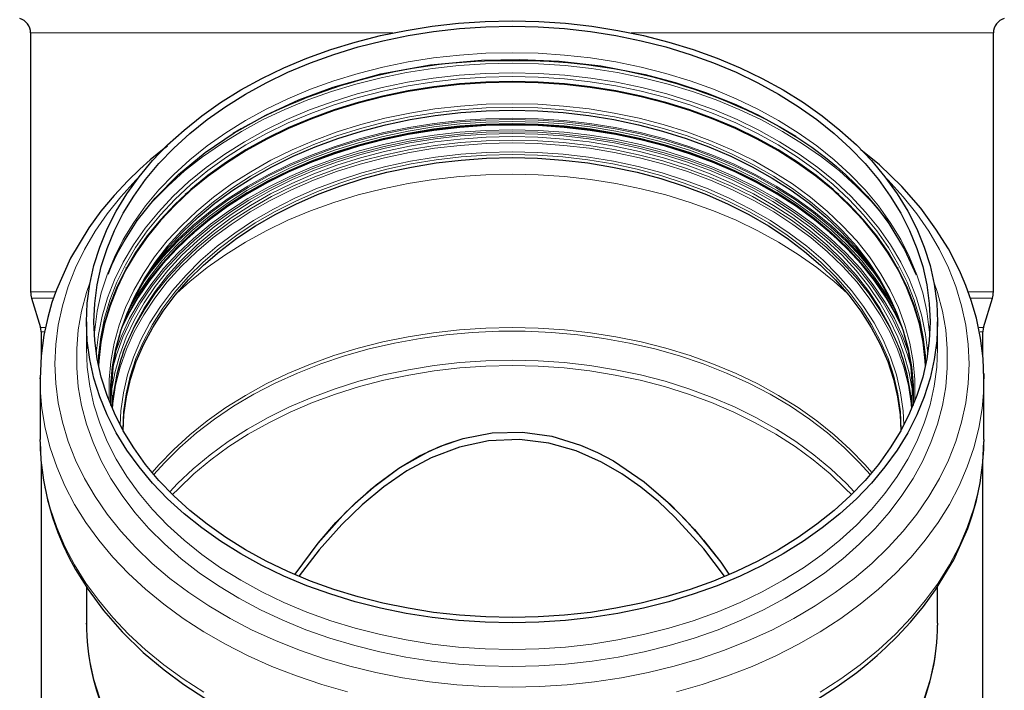
# Model space of a CAD drawing. Units: millimetres. Extents: x 0 to 420, y 0 to 297.
# Drawn here: x 205 to 257, y 204 to 240 of the extents above; entities that cross this region are included whole.
import ezdxf

# ---------------------------------------------------------------- set-up
doc = ezdxf.new("R2010")
doc.units = ezdxf.units.MM

msp = doc.modelspace()

# ---------------------------------------------------------------- linework, layer by layer
at = {"color": 7, "linetype": 'Continuous', "lineweight": 25}
for p, q in [((205.575349, 238.797615), (205.575349, 225.059799)), ((256.695349, 225.059799), (256.695349, 238.797615)), ((215.549897, 231.637846), (215.913186, 231.847363)), ((246.357512, 231.847363), (246.7208, 231.637846)), ((214.600627, 230.874149), (214.326066, 230.692075)), ((247.944631, 230.692075), (247.670071, 230.874149)), ((213.771731, 227.79634), (213.984339, 227.967302)), ((213.917185, 227.931851), (214.237629, 228.193721)), ((214.389203, 228.325136), (214.14895, 228.141519)), ((248.121748, 228.141519), (247.881495, 228.325136)), ((248.033069, 228.193721), (248.353513, 227.931851)), ((248.286359, 227.967302), (248.498966, 227.79634)), ((211.505828, 227.617892), (211.401131, 227.518477)), ((211.659925, 227.830938), (211.544134, 227.721216)), ((213.586354, 227.618993), (213.777633, 227.775827)), ((213.909146, 227.898369), (213.708615, 227.736554)), ((248.562083, 227.736554), (248.361552, 227.898369)), ((248.493065, 227.775827), (248.684343, 227.618993)), ((250.726563, 227.721216), (250.610773, 227.830938)), ((250.869567, 227.518477), (250.76487, 227.617892)), ((210.714957, 226.368936), (210.639693, 226.286747)), ((251.631004, 226.286747), (251.555741, 226.368936)), ((205.627783, 224.708953), (206.100393, 223.163117)), ((256.170305, 223.163117), (256.642915, 224.708953)), ((208.535349, 223.457327), (208.535349, 222.052127)), ((253.735349, 222.052127), (253.735349, 223.457327)), ((206.135349, 222.92922), (206.135349, 221.671871)), ((256.135349, 221.618908), (256.135349, 222.92922)), ((209.287181, 222.232498), (209.26433, 222.182634)), ((253.006367, 222.182634), (252.983517, 222.232498)), ((209.178426, 221.284992), (209.194337, 221.33241)), ((253.07636, 221.33241), (253.092272, 221.284992)), ((256.191835, 220.723915), (256.195349, 220.427162)), ((206.075349, 220.427162), (206.075493, 220.48723)), ((206.075349, 220.427162), (206.075349, 217.215574)), ((256.195349, 217.215574), (256.195349, 220.427162)), ((206.07585, 217.10351), (206.075349, 217.215574)), ((256.195349, 217.215574), (256.194936, 217.113878)), ((206.135349, 216.025538), (206.135349, 127.379773)), ((256.135349, 127.379773), (256.135349, 215.972748)), ((208.535349, 209.395931), (208.535349, 207.462106)), ((253.735349, 207.462106), (253.735349, 209.404716)), ((208.535455, 207.413037), (208.535349, 207.462106)), ((253.735349, 207.462106), (253.734932, 207.365058))]:
    msp.add_line(p, q, dxfattribs=at)
at = {"color": 8, "linetype": 'Continuous', "lineweight": 18}
for p, q in [((224.802015, 238.797615), (205.575349, 238.797615)), ((256.695349, 238.797615), (237.468683, 238.797615)), ((214.87216, 231.089707), (214.59443, 230.913228)), ((247.676268, 230.913228), (247.398538, 231.089707)), ((214.238563, 230.618118), (214.502112, 230.793911)), ((247.768585, 230.793911), (248.032134, 230.618118)), ((211.847416, 228.079763), (211.727983, 227.971519)), ((250.542715, 227.971519), (250.423282, 228.079763)), ((211.538881, 227.713898), (211.652654, 227.821065)), ((250.618044, 227.821065), (250.731816, 227.713898)), ((210.646062, 226.298385), (210.720632, 226.379064)), ((251.550066, 226.379064), (251.624635, 226.298385)), ((206.898907, 225.059799), (205.575349, 225.059799)), ((209.979907, 224.884823), (210.030679, 224.94996)), ((252.240019, 224.94996), (252.290791, 224.884823)), ((256.695349, 225.059799), (255.397325, 225.059799)), ((206.779621, 224.708953), (205.627783, 224.708953)), ((256.642915, 224.708953), (255.52114, 224.708953)), ((209.558696, 223.549676), (209.520797, 223.481392)), ((252.7499, 223.481392), (252.712002, 223.549676)), ((206.100393, 223.163117), (206.34579, 223.163117)), ((206.303401, 222.92922), (206.135349, 222.92922)), ((255.936942, 223.163117), (256.170305, 223.163117)), ((256.135349, 222.92922), (255.986625, 222.92922))]:
    msp.add_line(p, q, dxfattribs=at)
at = {"color": 7, "linetype": 'Continuous', "lineweight": 25, "flags": 128}
for points in [[(231.135349, 207.476714), (229.716283, 207.508248), (228.302818, 207.602726), (226.900531, 207.759774), (225.514957, 207.978774), (224.151565, 208.258861), (222.815734, 208.598928), (221.512737, 208.997636), (220.247716, 209.453409), (219.025663, 209.964449), (217.851402, 210.528739), (216.729567, 211.144053), (215.664584, 211.807961), (214.660658, 212.517844), (213.72175, 213.270901), (212.851565, 214.064158), (212.053538, 214.894486), (211.330818, 215.758608), (210.686257, 216.653113), (210.1224, 217.574471), (209.641472, 218.519046), (209.245369, 219.48311), (208.935657, 220.462859), (208.713557, 221.454425), (208.579945, 222.453896), (208.535349, 223.457327), (208.579945, 224.460758), (208.713557, 225.460229), (208.935657, 226.451795), (209.245369, 227.431544), (209.641472, 228.395608), (210.1224, 229.340183), (210.686257, 230.261541), (211.330818, 231.156046), (212.053538, 232.020168), (212.851565, 232.850496), (213.72175, 233.643753), (214.660658, 234.396809), (215.664584, 235.106693), (216.729567, 235.770601), (217.851402, 236.385915), (219.025663, 236.950205), (220.247716, 237.461245), (221.512737, 237.917018), (222.815734, 238.315725), (224.151565, 238.655793), (225.514957, 238.93588), (226.900531, 239.15488), (228.302818, 239.311928), (229.716283, 239.406406), (231.135349, 239.43794), (232.554415, 239.406406), (233.96788, 239.311928), (235.370167, 239.15488), (236.75574, 238.93588), (238.119133, 238.655793), (239.454964, 238.315725), (240.757961, 237.917018), (242.022982, 237.461245), (243.245034, 236.950205), (244.419296, 236.385915), (245.541131, 235.770601), (246.606113, 235.106693), (247.61004, 234.396809), (248.548948, 233.643753), (249.419133, 232.850496), (250.21716, 232.020168), (250.93988, 231.156046), (251.58444, 230.261541), (252.148297, 229.340183), (252.629226, 228.395608), (253.025328, 227.431544), (253.335041, 226.451795), (253.557141, 225.460229), (253.690753, 224.460758), (253.735349, 223.457327), (253.690753, 222.453896), (253.557141, 221.454425), (253.335041, 220.462859), (253.025328, 219.48311), (252.629226, 218.519046), (252.148297, 217.574471), (251.58444, 216.653113), (250.93988, 215.758608), (250.21716, 214.894486), (249.419133, 214.064158), (248.548948, 213.270901), (247.61004, 212.517844), (246.606113, 211.807961), (245.541131, 211.144053), (244.419296, 210.528739), (243.245034, 209.964449), (242.022982, 209.453409), (240.757961, 208.997636), (239.454964, 208.598928), (238.119133, 208.258861), (236.75574, 207.978774), (235.370167, 207.759774), (233.96788, 207.602726), (232.554415, 207.508248), (231.135349, 207.476714)], [(231.135349, 239.155097), (232.529298, 239.124121), (233.917747, 239.031316), (235.295214, 238.877047), (236.656264, 238.661923), (237.995526, 238.386794), (239.307714, 238.052745), (240.587649, 237.661094), (241.83028, 237.213388), (243.030704, 236.711393), (244.184181, 236.15709), (245.286161, 235.552667), (246.332295, 234.900509), (247.318452, 234.20319), (248.240743, 233.463462), (249.095526, 232.684245), (249.879429, 231.868613), (250.589357, 231.019786), (251.222509, 230.141112), (251.776387, 229.236062), (252.248803, 228.308205), (252.637895, 227.361204), (252.942126, 226.398796), (253.160295, 225.424779), (253.291542, 224.442998), (253.335349, 223.457327), (253.291542, 222.471656), (253.160295, 221.489875), (252.942126, 220.515858), (252.637895, 219.55345), (252.248803, 218.606449), (251.776387, 217.678592), (251.222509, 216.773541), (250.589357, 215.894868), (249.879429, 215.046041), (249.095526, 214.230409), (248.240743, 213.451191), (247.318452, 212.711463), (246.332295, 212.014145), (245.286161, 211.361987), (244.184181, 210.757564), (243.030704, 210.203261), (241.83028, 209.701266), (240.587649, 209.253559), (239.307714, 208.861909), (237.995526, 208.52786), (236.656264, 208.252731), (235.295214, 208.037607), (233.917747, 207.883338), (232.529298, 207.790532), (231.135349, 207.759556), (229.741399, 207.790532), (228.352951, 207.883338), (226.975484, 208.037607), (225.614433, 208.252731), (224.275172, 208.52786), (222.962984, 208.861909), (221.683049, 209.253559), (220.440417, 209.701266), (219.239994, 210.203261), (218.086516, 210.757564), (216.984536, 211.361987), (215.938403, 212.014145), (214.952245, 212.711463), (214.029955, 213.451191), (213.175172, 214.230409), (212.391269, 215.046041), (211.681341, 215.894868), (211.048188, 216.773541), (210.494311, 217.678592), (210.021894, 218.606449), (209.632803, 219.55345), (209.328572, 220.515858), (209.110402, 221.489875), (208.979155, 222.471656), (208.935349, 223.457327), (208.979155, 224.442998), (209.110402, 225.424779), (209.328572, 226.398796), (209.632803, 227.361204), (210.021894, 228.308205), (210.494311, 229.236062), (211.048188, 230.141112), (211.681341, 231.019786), (212.391269, 231.868613), (213.175172, 232.684245), (214.029955, 233.463462), (214.952245, 234.20319), (215.938403, 234.900509), (216.984536, 235.552667), (218.086516, 236.15709), (219.239994, 236.711393), (220.440417, 237.213388), (221.683049, 237.661094), (222.962984, 238.052745), (224.275172, 238.386794), (225.614433, 238.661923), (226.975484, 238.877047), (228.352951, 239.031316), (229.741399, 239.124121), (231.135349, 239.155097)], [(209.689456, 225.987445), (209.888492, 226.480665), (210.178464, 227.093546), (210.516731, 227.717106), (211.238222, 228.833077), (212.194114, 230.030121), (213.425765, 231.280743), (214.837087, 232.448637), (216.389981, 233.504043), (218.057083, 234.436193), (219.814806, 235.240479), (221.641221, 235.91513), (224.174749, 236.619704), (226.810363, 237.102617), (229.507174, 237.357048), (231.544882, 237.396025), (233.631602, 237.300666), (235.859345, 237.04486), (238.198895, 236.596001), (239.799612, 236.173994), (241.414965, 235.643709), (243.026644, 234.997503), (244.220595, 234.432849), (245.320301, 233.838223), (246.258281, 233.26597), (247.047627, 232.730663), (247.784461, 232.179485), (248.362595, 231.706642), (248.839393, 231.285796), (249.382322, 230.767156), (249.989648, 230.127766), (250.591568, 229.416876), (251.145161, 228.673895), (251.983209, 227.303703), (252.593378, 225.954303)], [(231.135349, 236.222699), (229.741716, 236.191417), (228.353695, 236.097697), (226.976875, 235.941917), (225.616799, 235.724703), (224.278945, 235.44693), (222.968698, 235.109718), (221.691337, 234.714423), (220.452002, 234.262637), (219.255686, 233.75618), (218.107205, 233.197091), (217.011184, 232.587622), (215.972036, 231.930225), (214.993945, 231.227549), (214.08085, 230.482422), (213.236428, 229.697846), (212.464078, 228.876979), (211.76691, 228.023127), (211.147733, 227.139728), (210.609038, 226.230338), (210.152996, 225.298621), (209.781442, 224.348327), (209.495873, 223.383283), (209.297439, 222.407375), (209.186938, 221.424532), (209.171801, 221.148083)], [(231.135349, 236.182748), (229.742431, 236.151482), (228.355122, 236.05781), (226.979008, 235.90211), (225.619631, 235.685008), (224.282463, 235.407378), (222.972889, 235.070338), (221.696183, 234.675246), (220.457484, 234.223692), (219.261782, 233.717495), (218.113891, 233.158693), (217.018432, 232.549536), (215.979817, 231.892477), (215.002228, 231.190161), (214.089602, 230.445417), (213.245612, 229.661243), (212.473659, 228.840798), (211.776849, 227.987384), (211.157989, 227.104438), (210.619571, 226.195515), (210.163763, 225.264276), (209.7924, 224.314469), (209.506977, 223.349921), (209.308645, 222.374513), (209.1982, 221.392175), (209.183175, 221.118304)], [(253.098896, 221.148083), (253.08376, 221.424532), (252.973259, 222.407375), (252.774824, 223.383283), (252.489255, 224.348327), (252.117702, 225.298621), (251.661659, 226.230338), (251.122965, 227.139728), (250.503788, 228.023127), (249.80662, 228.876979), (249.03427, 229.697846), (248.189847, 230.482422), (247.276752, 231.227549), (246.298662, 231.930225), (245.259513, 232.587622), (244.163492, 233.197091), (243.015011, 233.75618), (241.818695, 234.262637), (240.579361, 234.714423), (239.301999, 235.109718), (237.991753, 235.44693), (236.653899, 235.724703), (235.293823, 235.941917), (233.917003, 236.097697), (232.528982, 236.191417), (231.135349, 236.222699)], [(253.087523, 221.118304), (253.072497, 221.392175), (252.962053, 222.374513), (252.76372, 223.349921), (252.478298, 224.314469), (252.106935, 225.264276), (251.651127, 226.195515), (251.112708, 227.104438), (250.493849, 227.987384), (249.797039, 228.840798), (249.025085, 229.661243), (248.181096, 230.445417), (247.26847, 231.190161), (246.290881, 231.892477), (245.252266, 232.549536), (244.156807, 233.158693), (243.008915, 233.717495), (241.813213, 234.223692), (240.574515, 234.675246), (239.297809, 235.070338), (237.988235, 235.407378), (236.651067, 235.685008), (235.291689, 235.90211), (233.915575, 236.05781), (232.528266, 236.151482), (231.135349, 236.182748)], [(225.030158, 235.570644), (223.884445, 235.339758), (223.433334, 235.236945)], [(238.837364, 235.236945), (238.386253, 235.339758), (237.240539, 235.570644)], [(209.843468, 219.02475), (209.837579, 219.140673), (209.837579, 220.10655), (209.925097, 221.070442), (210.099771, 222.028389), (210.360885, 222.976454), (210.707366, 223.910742), (211.13779, 224.827413), (211.650389, 225.7227), (212.243055, 226.592925), (212.913353, 227.434511), (213.65853, 228.244001), (214.475523, 229.018068), (215.360974, 229.753531), (216.311246, 230.447368), (217.322433, 231.096728), (218.390381, 231.698942), (219.5107, 232.251536), (220.678787, 232.75224), (221.889843, 233.198995), (223.13889, 233.589965), (224.420797, 233.923546), (225.730295, 234.198364), (227.062004, 234.413292), (228.410451, 234.567446), (229.770095, 234.660192), (231.135349, 234.69115)], [(231.135349, 234.69115), (232.500603, 234.660192), (233.860247, 234.567446), (235.208694, 234.413292), (236.540403, 234.198364), (237.849901, 233.923546), (239.131807, 233.589965), (240.380855, 233.198995), (241.591911, 232.75224), (242.759998, 232.251536), (243.880317, 231.698942), (244.948265, 231.096728), (245.959452, 230.447368), (246.909724, 229.753531), (247.795175, 229.018068), (248.612168, 228.244001), (249.357344, 227.434511), (250.027643, 226.592925), (250.620309, 225.7227), (251.132907, 224.827413), (251.563331, 223.910742), (251.909812, 222.976454), (252.170927, 222.028389), (252.345601, 221.070442), (252.433118, 220.10655), (252.433118, 219.140673), (252.427229, 219.02475)], [(231.135349, 233.907761), (229.744535, 233.876224), (228.359437, 233.781741), (226.985745, 233.624701), (225.629105, 233.40575), (224.295091, 233.125786), (222.989185, 232.785961), (221.716754, 232.387671), (220.483026, 231.932552), (219.29307, 231.422474), (218.151777, 230.859535), (217.063836, 230.246046), (216.033718, 229.58453), (215.065656, 228.877703), (214.163627, 228.128471), (213.331339, 227.339913), (212.572212, 226.515268), (211.889364, 225.657926), (211.285603, 224.771409), (210.763408, 223.859361), (210.407377, 223.117363)], [(231.135349, 233.933879), (229.744541, 233.902341), (228.359449, 233.807859), (226.985763, 233.65082), (225.629129, 233.431869), (224.295121, 233.151907), (222.989222, 232.812083), (221.716796, 232.413795), (220.483073, 231.958678), (219.293123, 231.448603), (218.151835, 230.885666), (217.063899, 230.27218), (216.033785, 229.610666), (215.065727, 228.903843), (214.163703, 228.154614), (213.331419, 227.36606), (212.572295, 226.541419), (211.88945, 225.68408), (211.285691, 224.797567), (210.763499, 223.885523), (210.446308, 223.230897)], [(251.82439, 223.230897), (251.507199, 223.885523), (250.985007, 224.797567), (250.381248, 225.68408), (249.698403, 226.541419), (248.939279, 227.36606), (248.106995, 228.154614), (247.20497, 228.903843), (246.236913, 229.610666), (245.206799, 230.27218), (244.118863, 230.885666), (242.977575, 231.448603), (241.787625, 231.958678), (240.553902, 232.413795), (239.281476, 232.812083), (237.975576, 233.151907), (236.641568, 233.431869), (235.284934, 233.65082), (233.911249, 233.807859), (232.526156, 233.902341), (231.135349, 233.933879)], [(251.863321, 223.117363), (251.50729, 223.859361), (250.985095, 224.771409), (250.381333, 225.657926), (249.698486, 226.515268), (248.939358, 227.339913), (248.10707, 228.128471), (247.205042, 228.877703), (246.23698, 229.58453), (245.206862, 230.246046), (244.118921, 230.859535), (242.977628, 231.422474), (241.787672, 231.932552), (240.553944, 232.387671), (239.281512, 232.785961), (237.975607, 233.125786), (236.641593, 233.40575), (235.284953, 233.624701), (233.911261, 233.781741), (232.526163, 233.876224), (231.135349, 233.907761)], [(212.84224, 232.793018), (212.570628, 232.58744), (211.927167, 232.055933), (211.373595, 231.562694), (210.729944, 230.940768), (210.011144, 230.172824), (209.3096, 229.330142), (208.665929, 228.451185), (207.694479, 226.837585), (206.946382, 225.165488), (206.709911, 224.479511), (206.484287, 223.685386), (206.281937, 222.74574), (206.13362, 221.659202), (206.075349, 220.427162)], [(210.485801, 217.693814), (210.529341, 218.530944), (210.661793, 219.481865), (210.881916, 220.424625), (211.188767, 221.355186), (211.581032, 222.269564), (212.057032, 223.163843), (212.614728, 224.034194), (213.251733, 224.876889), (213.965317, 225.688321), (214.752427, 226.465014), (215.609691, 227.203643), (216.533437, 227.901044), (217.519712, 228.554232), (218.564291, 229.160409), (219.662701, 229.716979), (220.810238, 230.22156), (222.00199, 230.67199), (223.232851, 231.06634), (224.497553, 231.402923), (225.790678, 231.680297), (227.106691, 231.897273), (228.439954, 232.052923), (229.78476, 232.146581), (231.135349, 232.177845)], [(216.33393, 232.126013), (216.097388, 231.99662), (215.940943, 231.90922)], [(231.135349, 232.177845), (232.485938, 232.146581), (233.830744, 232.052923), (235.164007, 231.897273), (236.480019, 231.680297), (237.773145, 231.402923), (239.037846, 231.06634), (240.268708, 230.67199), (241.460459, 230.22156), (242.607997, 229.716979), (243.706407, 229.160409), (244.750986, 228.554232), (245.73726, 227.901044), (246.661007, 227.203643), (247.518271, 226.465014), (248.30538, 225.688321), (249.018965, 224.876889), (249.655969, 224.034194), (250.213666, 223.163843), (250.689665, 222.269564), (251.081931, 221.355186), (251.388782, 220.424625), (251.608905, 219.481865), (251.741356, 218.530944), (251.784897, 217.693814)], [(246.329754, 231.90922), (246.173309, 231.99662), (245.936768, 232.126013)], [(256.195349, 220.427162), (256.147526, 221.522673), (256.010895, 222.602436), (255.792869, 223.656415), (255.523814, 224.59486), (255.236775, 225.393779), (254.955695, 226.058961), (254.652162, 226.690529), (254.304148, 227.335116), (253.647749, 228.388341), (252.836342, 229.488144), (251.83138, 230.640551), (250.643103, 231.793424), (249.665178, 232.599557)], [(214.011868, 230.377369), (213.913372, 230.309141), (213.784525, 230.218718)], [(248.486172, 230.218718), (248.357325, 230.309141), (248.25883, 230.377369)], [(219.625082, 210.067958), (220.840614, 211.716799), (222.289812, 213.331418), (223.636871, 214.57668), (225.132438, 215.692716), (226.227221, 216.34188), (227.345629, 216.864728), (228.535349, 217.269798), (230.075309, 217.56818), (231.695976, 217.610893), (233.247056, 217.391793), (234.781175, 216.921923), (235.671079, 216.531434), (236.524029, 216.073941), (238.151495, 214.966353), (239.544602, 213.760672), (240.825018, 212.427216), (242.226307, 210.698223), (242.655609, 210.070915)], [(219.625082, 210.067958), (220.840614, 211.716799), (221.78776, 212.805702), (222.805557, 213.836136), (223.920692, 214.809469), (225.132438, 215.692716), (226.744238, 216.600934), (227.623804, 216.973137), (228.535349, 217.269798), (230.075309, 217.56818), (231.695976, 217.610893), (233.247056, 217.391793), (234.781175, 216.921923), (235.671079, 216.531434), (236.524029, 216.073941), (238.151495, 214.966353), (239.272602, 214.015564), (240.319444, 212.980624), (241.307419, 211.865289), (242.226307, 210.698223), (242.655665, 210.07094)], [(206.080701, 217.092514), (206.122759, 216.125471), (206.258087, 215.051257), (206.473983, 214.002193), (206.740949, 213.066299), (207.026289, 212.268458), (207.306001, 211.603743), (207.608601, 210.971734), (207.959366, 210.320211), (208.630395, 209.24341), (209.451303, 208.133453), (210.438999, 207.002518), (211.557343, 205.912353), (212.659953, 204.984755), (213.707508, 204.210017), (214.829037, 203.475261)], [(242.418642, 209.964154), (241.327312, 211.402481), (239.789662, 213.095852), (238.912172, 213.917317), (237.972154, 214.687806), (236.966137, 215.39244), (235.885726, 216.016565), (234.542235, 216.608056), (233.094707, 217.023379), (231.525836, 217.21938), (229.892362, 217.145428), (228.353871, 216.815389), (226.851781, 216.24495), (225.55173, 215.547156), (224.326125, 214.708755), (223.173471, 213.752453), (222.098739, 212.705832), (220.905036, 211.355888), (219.84198, 209.971184)], [(247.108478, 203.273721), (248.405281, 204.101104), (249.440638, 204.852479), (250.036442, 205.327886), (250.523771, 205.743517), (250.988997, 206.165471), (251.588336, 206.750251), (252.295984, 207.511233), (252.991199, 208.35125), (253.628754, 209.226747), (254.590346, 210.83221), (255.330977, 212.495185), (255.565511, 213.178362), (255.789766, 213.970897), (255.990593, 214.907506), (256.137629, 215.989528), (256.190239, 217.107026)]]:
    msp.add_lwpolyline(points, dxfattribs=at)
at = {"color": 8, "linetype": 'Continuous', "lineweight": 18, "flags": 128}
for points in [[(253.313101, 222.754727), (253.291542, 223.037798), (253.160295, 224.019579), (252.942126, 224.993596), (252.637895, 225.956004), (252.248803, 226.903005), (251.776387, 227.830862), (251.222509, 228.735912), (250.589357, 229.614585), (249.879429, 230.463413), (249.095526, 231.279045), (248.240743, 232.058262), (247.318452, 232.79799), (246.332295, 233.495309), (245.286161, 234.147467), (244.184181, 234.75189), (243.030704, 235.306193), (241.83028, 235.808188), (240.587649, 236.255894), (239.307714, 236.647545), (237.995526, 236.981594), (236.656264, 237.256723), (235.295214, 237.471847), (233.917747, 237.626116), (232.529298, 237.718921), (231.135349, 237.749897), (229.741399, 237.718921), (228.352951, 237.626116), (226.975484, 237.471847), (225.614433, 237.256723), (224.275172, 236.981594), (222.962984, 236.647545), (221.683049, 236.255894), (220.440417, 235.808188), (219.239994, 235.306193), (218.086516, 234.75189), (216.984536, 234.147467), (215.938403, 233.495309), (214.952245, 232.79799), (214.029955, 232.058262), (213.175172, 231.279045), (212.391269, 230.463413), (211.681341, 229.614585), (211.048188, 228.735912), (210.494311, 227.830862), (210.021894, 226.903005), (209.632803, 225.956004), (209.328572, 224.993596), (209.110402, 224.019579), (208.979155, 223.037798), (208.957596, 222.754727)], [(211.526056, 229.238345), (212.072452, 229.864951), (212.878088, 230.686053), (213.754359, 231.47015), (214.697873, 232.214209), (215.704981, 232.915352), (216.771786, 233.570865), (217.89416, 234.178213), (219.067762, 234.735046), (220.288051, 235.239209), (221.550307, 235.688752), (222.849645, 236.081937), (224.181039, 236.417241), (225.539337, 236.693368), (226.919286, 236.909249), (228.315546, 237.064049), (229.722715, 237.157169), (231.135349, 237.188249)], [(231.135349, 237.188249), (232.547983, 237.157169), (233.955152, 237.064049), (235.351412, 236.909249), (236.73136, 236.693368), (238.089659, 236.417241), (239.421053, 236.081937), (240.720391, 235.688752), (241.982646, 235.239209), (243.202935, 234.735046), (244.376538, 234.178213), (245.498912, 233.570865), (246.565717, 232.915352), (247.572824, 232.214209), (248.516339, 231.47015), (249.392609, 230.686053), (250.198246, 229.864951), (250.930132, 229.010021), (251.123353, 228.76254)], [(231.135349, 236.67992), (229.733751, 236.64846), (228.337797, 236.554204), (226.953108, 236.397533), (225.585259, 236.179078), (224.239758, 235.899718), (222.922024, 235.560578), (221.637361, 235.163024), (220.390944, 234.708657), (219.18779, 234.199305), (218.032746, 233.637021), (216.93046, 233.024067), (215.885373, 232.362914), (214.901692, 231.656221), (213.983379, 230.906836), (213.13413, 230.117776), (212.357366, 229.292218), (211.656214, 228.433485), (211.033497, 227.545037), (210.491724, 226.63045), (210.033075, 225.693408), (209.659398, 224.737683), (209.372197, 223.767123), (209.172628, 222.785638), (209.061496, 221.797178), (209.060988, 221.789603)], [(209.165009, 221.205199), (209.186938, 221.689508), (209.297439, 222.672351), (209.495873, 223.648259), (209.781442, 224.613303), (210.152996, 225.563597), (210.609038, 226.495314), (211.147733, 227.404703), (211.76691, 228.288103), (212.464078, 229.141955), (213.236428, 229.962822), (214.08085, 230.747398), (214.993945, 231.492524), (215.972036, 232.195201), (217.011184, 232.852597), (218.107205, 233.462067), (219.255686, 234.021156), (220.452002, 234.527613), (221.691337, 234.979399), (222.968698, 235.374693), (224.278945, 235.711906), (225.616799, 235.989678), (226.976875, 236.206892), (228.353695, 236.362673), (229.741716, 236.456392), (231.135349, 236.487674)], [(253.209709, 221.789603), (253.209202, 221.797178), (253.098069, 222.785638), (252.898501, 223.767123), (252.611299, 224.737683), (252.237622, 225.693408), (251.778974, 226.63045), (251.2372, 227.545037), (250.614484, 228.433485), (249.913332, 229.292218), (249.136568, 230.117776), (248.287319, 230.906836), (247.369005, 231.656221), (246.385324, 232.362914), (245.340237, 233.024067), (244.237952, 233.637021), (243.082907, 234.199305), (241.879754, 234.708657), (240.633337, 235.163024), (239.348674, 235.560578), (238.03094, 235.899718), (236.685439, 236.179078), (235.31759, 236.397533), (233.932901, 236.554204), (232.536947, 236.64846), (231.135349, 236.67992)], [(231.135349, 236.487674), (232.528982, 236.456392), (233.917003, 236.362673), (235.293823, 236.206892), (236.653899, 235.989678), (237.991753, 235.711906), (239.301999, 235.374693), (240.579361, 234.979399), (241.818695, 234.527613), (243.015011, 234.021156), (244.163492, 233.462067), (245.259513, 232.852597), (246.298662, 232.195201), (247.276752, 231.492524), (248.189847, 230.747398), (249.03427, 229.962822), (249.80662, 229.141955), (250.503788, 228.288103), (251.122965, 227.404703), (251.661659, 226.495314), (252.117702, 225.563597), (252.489255, 224.613303), (252.774824, 223.648259), (252.973259, 222.672351), (253.08376, 221.689508), (253.105689, 221.205199)], [(224.482232, 235.493368), (225.33913, 235.652923), (226.457879, 235.826448)], [(235.812819, 235.826448), (236.931567, 235.652923), (237.788465, 235.493368)], [(231.135349, 235.042143), (229.764113, 235.011049), (228.398512, 234.917897), (227.044157, 234.763067), (225.706614, 234.547198), (224.391379, 234.271175), (223.103856, 233.936134), (221.849336, 233.54345), (220.632975, 233.094738), (219.45977, 232.591841), (218.334542, 232.036826), (217.261916, 231.431973), (216.246299, 230.779768), (215.291863, 230.082891), (214.402533, 229.344206), (213.581961, 228.566748), (212.833519, 227.753712), (212.160284, 226.908438), (211.565021, 226.0344), (211.050177, 225.135191), (210.617867, 224.214504), (210.269868, 223.276123), (210.00761, 222.323904), (209.83217, 221.36176), (209.74427, 220.393645), (209.74427, 219.423536), (209.754673, 219.232003)], [(231.135349, 234.846868), (229.76005, 234.815361), (228.39052, 234.720971), (227.032502, 234.564095), (225.691693, 234.345389), (224.373717, 234.065773), (223.084102, 233.726417), (221.828256, 233.328747), (220.611447, 232.874429), (219.43878, 232.36537), (218.315171, 231.803705), (217.245335, 231.191788), (216.233759, 230.532188), (215.284685, 229.82767), (214.402094, 229.08119), (213.589688, 228.295878), (212.850875, 227.475029), (212.188754, 226.622085), (211.6061, 225.740624), (211.10536, 224.834342), (210.688632, 223.907043), (210.357665, 222.962613), (210.113846, 222.005016), (209.958199, 221.038267), (209.891377, 220.066422), (209.913659, 219.093556), (209.938768, 218.791227)], [(252.516024, 219.232003), (252.526428, 219.423536), (252.526428, 220.393645), (252.438527, 221.36176), (252.263088, 222.323904), (252.000829, 223.276123), (251.65283, 224.214504), (251.220521, 225.135191), (250.705677, 226.0344), (250.110414, 226.908438), (249.437179, 227.753712), (248.688737, 228.566748), (247.868165, 229.344206), (246.978834, 230.082891), (246.024399, 230.779768), (245.008782, 231.431973), (243.936155, 232.036826), (242.810928, 232.591841), (241.637723, 233.094738), (240.421361, 233.54345), (239.166841, 233.936134), (237.879319, 234.271175), (236.564083, 234.547198), (235.22654, 234.763067), (233.872185, 234.917897), (232.506585, 235.011049), (231.135349, 235.042143)], [(252.331929, 218.791227), (252.357039, 219.093556), (252.379321, 220.066422), (252.312498, 221.038267), (252.156851, 222.005016), (251.913033, 222.962613), (251.582066, 223.907043), (251.165338, 224.834342), (250.664597, 225.740624), (250.081944, 226.622085), (249.419822, 227.475029), (248.681009, 228.295878), (247.868604, 229.08119), (246.986013, 229.82767), (246.036939, 230.532188), (245.025362, 231.191788), (243.955526, 231.803705), (242.831918, 232.36537), (241.65925, 232.874429), (240.442442, 233.328747), (239.186596, 233.726417), (237.89698, 234.065773), (236.579004, 234.345389), (235.238195, 234.564095), (233.880178, 234.720971), (232.510648, 234.815361), (231.135349, 234.846868)], [(231.135349, 234.276325), (229.75099, 234.245251), (228.372205, 234.152155), (227.004546, 233.997411), (225.653521, 233.781643), (224.324569, 233.505719), (223.023042, 233.17075), (221.75418, 232.778086), (220.523093, 232.329306), (219.334737, 231.82622), (218.193899, 231.270851), (217.105171, 230.665437), (216.072937, 230.012415), (215.101355, 229.314414), (214.194336, 228.574246), (213.355532, 227.794891), (212.588322, 226.979486), (212.094035, 226.387109)], [(250.176663, 226.387109), (249.682376, 226.979486), (248.915165, 227.794891), (248.076362, 228.574246), (247.169343, 229.314414), (246.19776, 230.012415), (245.165527, 230.665437), (244.076799, 231.270851), (242.935961, 231.82622), (241.747605, 232.329306), (240.516518, 232.778086), (239.247656, 233.17075), (237.946129, 233.505719), (236.617177, 233.781643), (235.266151, 233.997411), (233.898493, 234.152155), (232.519708, 234.245251), (231.135349, 234.276325)], [(210.458766, 223.266437), (210.787945, 223.947905), (211.309511, 224.858855), (211.912545, 225.744304), (212.594571, 226.600613), (213.352784, 227.424265), (214.184069, 228.211873), (215.085011, 228.960203), (216.051907, 229.666178), (217.080785, 230.326898), (218.167415, 230.939647), (219.307334, 231.501909), (220.495856, 232.011372), (221.728098, 232.465942), (222.998997, 232.863753), (224.30333, 233.203169), (225.635737, 233.482795), (226.990743, 233.701483), (228.36278, 233.858334), (229.74621, 233.952703), (231.135349, 233.984202)], [(231.135349, 234.090711), (229.744112, 234.059164), (228.358591, 233.964652), (226.984481, 233.807564), (225.627428, 233.588546), (224.293008, 233.308497), (222.986705, 232.968569), (221.713886, 232.570157), (220.479782, 232.1149), (219.289464, 231.604667), (218.147823, 231.041556), (217.059551, 230.427881), (216.02912, 229.766163), (215.060763, 229.059121), (214.15846, 228.309661), (213.325918, 227.520862), (212.56656, 226.695967), (211.883504, 225.838363), (211.279559, 224.951577), (210.787166, 224.096467)], [(231.135349, 234.206427), (229.75286, 234.175395), (228.375938, 234.082424), (227.010127, 233.92789), (225.660927, 233.712413), (224.33377, 233.436861), (223.034001, 233.102345), (221.766853, 232.710211), (220.537429, 232.262038), (219.350679, 231.759631), (218.211382, 231.205013), (217.124125, 230.600416), (216.093286, 229.948277), (215.123016, 229.251219), (214.217222, 228.512051), (213.379552, 227.733748), (212.613378, 226.919445), (211.921785, 226.072421), (211.545765, 225.552762)], [(231.135349, 233.926899), (229.707184, 233.895785), (228.566464, 233.826018)], [(250.724933, 225.552762), (250.348913, 226.072421), (249.65732, 226.919445), (248.891146, 227.733748), (248.053475, 228.512051), (247.147682, 229.251219), (246.177412, 229.948277), (245.146573, 230.600416), (244.059316, 231.205013), (242.920019, 231.759631), (241.733269, 232.262038), (240.503844, 232.710211), (239.236697, 233.102345), (237.936928, 233.436861), (236.609771, 233.712413), (235.260571, 233.92789), (233.89476, 234.082424), (232.517838, 234.175395), (231.135349, 234.206427)], [(251.483532, 224.096467), (250.991139, 224.951577), (250.387194, 225.838363), (249.704138, 226.695967), (248.944779, 227.520862), (248.112238, 228.309661), (247.209935, 229.059121), (246.241578, 229.766163), (245.211146, 230.427881), (244.122874, 231.041556), (242.981234, 231.604667), (241.790916, 232.1149), (240.556812, 232.570157), (239.283993, 232.968569), (237.977689, 233.308497), (236.64327, 233.588546), (235.286216, 233.807564), (233.912106, 233.964652), (232.526586, 234.059164), (231.135349, 234.090711)], [(231.135349, 233.984202), (232.524487, 233.952703), (233.907918, 233.858334), (235.279955, 233.701483), (236.634961, 233.482795), (237.967368, 233.203169), (239.271701, 232.863753), (240.542599, 232.465942), (241.774842, 232.011372), (242.963364, 231.501909), (244.103283, 230.939647), (245.189913, 230.326898), (246.21879, 229.666178), (247.185687, 228.960203), (248.086629, 228.211873), (248.917914, 227.424265), (249.676127, 226.600613), (250.358152, 225.744304), (250.961187, 224.858855), (251.482752, 223.947905), (251.811932, 223.266437)], [(233.704233, 233.826018), (232.563514, 233.895785), (231.135349, 233.926899)], [(209.827804, 219.465538), (209.86819, 219.800522), (210.043333, 220.761039), (210.305148, 221.711648), (210.652559, 222.648442), (211.084138, 223.567572), (211.598111, 224.465262), (212.192367, 225.337821), (212.864464, 226.181666), (213.61164, 226.993327), (214.430825, 227.769471), (215.318652, 228.506907), (216.271473, 229.202606), (217.285374, 229.853708), (218.356186, 230.457538), (219.479511, 231.011614), (220.650733, 231.513661), (221.865037, 231.961615), (223.117436, 232.353635), (224.402782, 232.68811), (225.715793, 232.963666), (227.051075, 233.17917), (228.40314, 233.333737), (229.766432, 233.426733), (231.135349, 233.457774)], [(231.135349, 233.554209), (229.75491, 233.522907), (228.380144, 233.429129), (227.016699, 233.273261), (225.670179, 233.055942), (224.346116, 232.778067), (223.049952, 232.440777), (221.787012, 232.045458), (220.562487, 231.593734), (219.381408, 231.087461), (218.248628, 230.528721), (217.168803, 229.919809), (216.146369, 229.263227), (215.185528, 228.561673), (214.290228, 227.81803), (213.464149, 227.035354), (212.710684, 226.216861), (212.032931, 225.365914), (211.433673, 224.48601), (210.915373, 223.580765), (210.480162, 222.653899), (210.129827, 221.70922), (209.905373, 220.917748)], [(231.135349, 233.652314), (229.749346, 233.620885), (228.369038, 233.526729), (227.000097, 233.370233), (225.648149, 233.152038), (224.318749, 232.873043), (223.01736, 232.534393), (221.74933, 232.13748), (220.519869, 231.683936), (219.334029, 231.175623), (218.196683, 230.61463), (217.112505, 230.003263), (216.08595, 229.344035), (215.121236, 228.639653), (214.222327, 227.893012), (213.392918, 227.107181), (212.636416, 226.285389), (211.95593, 225.431012), (211.354257, 224.547561), (210.833868, 223.638668), (210.396903, 222.708065), (210.045156, 221.759578), (210.036252, 221.731874)], [(210.566552, 222.040613), (210.685668, 222.351501), (211.102457, 223.278936), (211.60327, 224.185348), (212.186007, 225.066937), (212.848225, 225.920005), (213.587145, 226.740973), (214.399669, 227.526399), (215.282387, 228.272987), (216.231599, 228.977607), (217.243322, 229.637303), (218.313313, 230.249308), (219.437084, 230.811055), (220.609922, 231.320188), (221.826907, 231.774572), (223.082935, 232.1723), (224.372737, 232.511704), (225.690904, 232.791361), (227.031908, 233.010098), (228.390122, 233.166998), (229.759851, 233.261401), (231.135349, 233.292913)], [(252.234446, 221.731874), (252.225542, 221.759578), (251.873795, 222.708065), (251.436829, 223.638668), (250.916441, 224.547561), (250.314767, 225.431012), (249.634281, 226.285389), (248.87778, 227.107181), (248.04837, 227.893012), (247.149462, 228.639653), (246.184748, 229.344035), (245.158193, 230.003263), (244.074015, 230.61463), (242.936669, 231.175623), (241.750829, 231.683936), (240.521368, 232.13748), (239.253337, 232.534393), (237.951948, 232.873043), (236.622548, 233.152038), (235.270601, 233.370233), (233.90166, 233.526729), (232.521352, 233.620885), (231.135349, 233.652314)], [(252.365324, 220.917748), (252.14087, 221.70922), (251.790536, 222.653899), (251.355324, 223.580765), (250.837025, 224.48601), (250.237767, 225.365914), (249.560013, 226.216861), (248.806549, 227.035354), (247.980469, 227.81803), (247.08517, 228.561673), (246.124329, 229.263227), (245.101895, 229.919809), (244.022069, 230.528721), (242.88929, 231.087461), (241.708211, 231.593734), (240.483685, 232.045458), (239.220746, 232.440777), (237.924582, 232.778067), (236.600519, 233.055942), (235.253999, 233.273261), (233.890554, 233.429129), (232.515788, 233.522907), (231.135349, 233.554209)], [(231.135349, 233.457774), (232.504266, 233.426733), (233.867558, 233.333737), (235.219623, 233.17917), (236.554904, 232.963666), (237.867916, 232.68811), (239.153262, 232.353635), (240.40566, 231.961615), (241.619965, 231.513661), (242.791186, 231.011614), (243.914511, 230.457538), (244.985324, 229.853708), (245.999224, 229.202606), (246.952046, 228.506907), (247.839873, 227.769471), (248.659057, 226.993327), (249.406233, 226.181666), (250.07833, 225.337821), (250.672586, 224.465262), (251.18656, 223.567572), (251.618139, 222.648442), (251.965549, 221.711648), (252.227364, 220.761039), (252.402507, 219.800522), (252.442894, 219.465538)], [(231.135349, 233.292913), (232.510847, 233.261401), (233.880576, 233.166998), (235.23879, 233.010098), (236.579793, 232.791361), (237.89796, 232.511704), (239.187763, 232.1723), (240.443791, 231.774572), (241.660776, 231.320188), (242.833614, 230.811055), (243.957385, 230.249308), (245.027376, 229.637303), (246.039099, 228.977607), (246.98831, 228.272987), (247.871029, 227.526399), (248.683552, 226.740973), (249.422473, 225.920005), (250.08469, 225.066937), (250.667428, 224.185348), (251.168241, 223.278936), (251.585029, 222.351501), (251.704146, 222.040613)], [(231.135349, 232.957133), (229.758384, 232.925587), (228.387194, 232.831083), (227.027531, 232.674016), (225.685097, 232.455046), (224.365524, 232.17509), (223.074346, 231.835324), (221.816978, 231.437172), (220.598695, 230.982304), (219.424607, 230.472628), (218.299637, 229.910281), (217.228505, 229.297624), (216.215702, 228.637224), (215.265478, 227.931853), (214.381818, 227.184468), (213.568428, 226.398204), (212.82872, 225.57636), (212.165796, 224.722383), (211.582437, 223.839854), (211.081089, 222.932474), (210.663856, 222.004051), (210.332488, 221.058477), (210.088374, 220.09972), (209.932539, 219.1318), (209.905515, 218.867439)], [(231.135349, 233.103127), (229.7681, 233.072124), (228.40647, 232.979242), (227.056053, 232.824863), (225.722399, 232.609621), (224.410987, 232.334401), (223.127208, 232.000334), (221.876336, 231.608792), (220.663511, 231.161384), (219.493717, 230.659949), (218.371761, 230.106548), (217.302253, 229.503454), (216.289589, 228.853145), (215.337929, 228.158295), (214.451184, 227.421757), (213.632997, 226.64656), (212.886732, 225.835887), (212.215454, 224.993071), (211.621922, 224.121575), (211.108575, 223.22498), (210.677522, 222.306969), (210.523718, 221.921888)], [(251.746979, 221.921888), (251.593175, 222.306969), (251.162122, 223.22498), (250.648775, 224.121575), (250.055243, 224.993071), (249.383966, 225.835887), (248.6377, 226.64656), (247.819514, 227.421757), (246.932769, 228.158295), (245.981109, 228.853145), (244.968444, 229.503454), (243.898937, 230.106548), (242.776981, 230.659949), (241.607187, 231.161384), (240.394362, 231.608792), (239.14349, 232.000334), (237.85971, 232.334401), (236.548299, 232.609621), (235.214645, 232.824863), (233.864228, 232.979242), (232.502598, 233.072124), (231.135349, 233.103127)], [(252.365183, 218.867439), (252.338159, 219.1318), (252.182323, 220.09972), (251.93821, 221.058477), (251.606841, 222.004051), (251.189608, 222.932474), (250.688261, 223.839854), (250.104902, 224.722383), (249.441978, 225.57636), (248.70227, 226.398204), (247.88888, 227.184468), (247.005219, 227.931853), (246.054995, 228.637224), (245.042193, 229.297624), (243.971061, 229.910281), (242.846091, 230.472628), (241.672002, 230.982304), (240.453719, 231.437172), (239.196352, 231.835324), (237.905174, 232.17509), (236.5856, 232.455046), (235.243167, 232.674016), (233.883504, 232.831083), (232.512314, 232.925587), (231.135349, 232.957133)], [(231.135349, 232.487282), (229.774026, 232.455769), (228.418532, 232.361367), (227.074673, 232.20448), (225.748201, 231.985779), (224.444799, 231.706201), (223.170046, 231.366944), (221.929402, 230.969459), (220.728179, 230.515449), (219.571521, 230.006858), (218.464382, 229.445864), (217.411501, 228.83487), (216.417388, 228.176491), (215.4863, 227.473547), (214.622223, 226.729048), (213.828858, 225.946182), (213.109602, 225.128301), (212.467535, 224.278908), (211.905406, 223.401641), (211.425623, 222.500254), (211.030241, 221.578609), (210.720951, 220.640653), (210.499079, 219.6904), (210.365574, 218.731922), (210.323427, 217.993633)], [(231.135349, 232.339103), (229.783476, 232.307809), (228.437392, 232.214063), (227.102862, 232.058265), (225.785599, 231.841082), (224.491244, 231.563445), (223.225341, 231.226542), (221.993309, 230.831817), (220.800425, 230.380958), (219.651797, 229.875898), (218.552343, 229.318799), (217.506772, 228.712046), (216.51956, 228.058237), (215.594935, 227.360173), (214.736857, 226.620843), (213.948999, 225.843411), (213.234736, 225.031208), (212.597126, 224.187712), (212.0389, 223.316534), (211.562448, 222.421405), (211.16981, 221.506158), (210.862667, 220.574713), (210.642335, 219.631057), (210.509758, 218.679232), (210.465504, 217.730307)], [(251.947271, 217.993633), (251.905123, 218.731922), (251.771619, 219.6904), (251.549747, 220.640653), (251.240457, 221.578609), (250.845074, 222.500254), (250.365291, 223.401641), (249.803163, 224.278908), (249.161096, 225.128301), (248.44184, 225.946182), (247.648475, 226.729048), (246.784398, 227.473547), (245.85331, 228.176491), (244.859197, 228.83487), (243.806316, 229.445864), (242.699176, 230.006858), (241.542519, 230.515449), (240.341296, 230.969459), (239.100652, 231.366944), (237.825899, 231.706201), (236.522496, 231.985779), (235.196025, 232.20448), (233.852165, 232.361367), (232.496672, 232.455769), (231.135349, 232.487282)], [(251.805194, 217.730307), (251.76094, 218.679232), (251.628362, 219.631057), (251.408031, 220.574713), (251.100888, 221.506158), (250.70825, 222.421405), (250.231797, 223.316534), (249.673571, 224.187712), (249.035961, 225.031208), (248.321699, 225.843411), (247.533841, 226.620843), (246.675763, 227.360173), (245.751138, 228.058237), (244.763926, 228.712046), (243.718354, 229.318799), (242.618901, 229.875898), (241.470272, 230.380958), (240.277388, 230.831817), (239.045357, 231.226542), (237.779453, 231.563445), (236.485099, 231.841082), (235.167836, 232.058265), (233.833305, 232.214063), (232.487222, 232.307809), (231.135349, 232.339103)], [(231.135349, 204.060837), (229.669818, 204.09215), (228.209635, 204.185976), (226.760128, 204.341971), (225.326585, 204.559567), (223.914238, 204.83797), (222.52824, 205.176164), (221.173648, 205.572915), (219.855406, 206.026775), (218.578323, 206.536088), (217.347059, 207.098995), (216.166107, 207.713444), (215.039776, 208.37719), (213.972176, 209.087814), (212.967203, 209.842721), (212.028523, 210.639157), (211.159562, 211.474216), (210.363491, 212.344851), (209.643213, 213.247885), (209.001359, 214.180024), (208.440268, 215.137865), (207.96199, 216.117913), (207.568269, 217.116593), (207.260541, 218.130261), (207.03993, 219.155218), (206.907241, 220.187723), (206.862957, 221.22401), (206.907241, 222.260296), (207.03993, 223.292801), (207.260541, 224.317758), (207.568269, 225.331426), (207.96199, 226.330106), (208.440268, 227.310154), (209.001359, 228.267995), (209.643213, 229.200134), (210.363491, 230.103168), (211.159562, 230.973803), (211.299494, 231.115619)], [(213.345635, 224.990706), (214.029955, 225.606259), (214.952245, 226.345987), (215.938403, 227.043306), (216.984536, 227.695464), (218.086516, 228.299887), (219.239994, 228.85419), (220.440417, 229.356185), (221.683049, 229.803891), (222.962984, 230.195542), (224.275172, 230.529591), (225.614433, 230.80472), (226.975484, 231.019844), (228.352951, 231.174113), (229.741399, 231.266918), (231.135349, 231.297894), (232.529298, 231.266918), (233.917747, 231.174113), (235.295214, 231.019844), (236.656264, 230.80472), (237.995526, 230.529591), (239.307714, 230.195542), (240.587649, 229.803891), (241.83028, 229.356185), (243.030704, 228.85419), (244.184181, 228.299887), (245.286161, 227.695464), (246.332295, 227.043306), (247.318452, 226.345987), (248.240743, 225.606259), (248.925063, 224.990706)], [(250.971204, 231.115619), (251.111136, 230.973803), (251.907207, 230.103168), (252.627484, 229.200134), (253.269339, 228.267995), (253.830429, 227.310154), (254.308708, 226.330106), (254.702429, 225.331426), (255.010156, 224.317758), (255.230767, 223.292801), (255.363457, 222.260296), (255.40774, 221.22401), (255.363457, 220.187723), (255.230767, 219.155218), (255.010156, 218.130261), (254.702429, 217.116593), (254.308708, 216.117913), (253.830429, 215.137865), (253.269339, 214.180024), (252.627484, 213.247885), (251.907207, 212.344851), (251.111136, 211.474216), (250.242175, 210.639157), (249.303495, 209.842721), (248.298522, 209.087814), (247.230922, 208.37719), (246.104591, 207.713444), (244.923639, 207.098995), (243.692375, 206.536088), (242.415292, 206.026775), (241.097049, 205.572915), (239.742458, 205.176164), (238.356459, 204.83797), (236.944112, 204.559567), (235.51057, 204.341971), (234.061062, 204.185976), (232.600879, 204.09215), (231.135349, 204.060837)], [(231.135349, 205.168999), (229.711748, 205.200014), (228.293548, 205.292939), (226.886128, 205.447422), (225.494826, 205.662877), (224.124921, 205.938487), (222.781609, 206.273207), (221.469986, 206.665766), (220.195026, 207.114676), (218.961567, 207.618233), (217.774287, 208.174528), (216.637691, 208.781451), (215.556088, 209.436698), (214.533584, 210.137785), (213.574055, 210.882053), (212.681143, 211.666676), (211.858233, 212.488681), (211.108449, 213.344947), (210.434633, 214.232228), (209.839342, 215.147157), (209.324834, 216.086264), (208.893061, 217.045986), (208.545661, 218.022683), (208.283951, 219.012651), (208.108924, 220.012132), (208.021244, 221.017337), (208.021244, 222.024452), (208.108924, 223.029657), (208.283951, 224.029139), (208.545661, 225.019106), (208.737267, 225.588751)], [(253.533431, 225.588751), (253.725037, 225.019106), (253.986747, 224.029139), (254.161774, 223.029657), (254.249453, 222.024452), (254.249453, 221.017337), (254.161774, 220.012132), (253.986747, 219.012651), (253.725037, 218.022683), (253.377636, 217.045986), (252.945863, 216.086264), (252.431355, 215.147157), (251.836065, 214.232228), (251.162249, 213.344947), (250.412464, 212.488681), (249.589555, 211.666676), (248.696642, 210.882053), (247.737114, 210.137785), (246.714609, 209.436698), (245.633007, 208.781451), (244.49641, 208.174528), (243.309131, 207.618233), (242.075672, 207.114676), (240.800712, 206.665766), (239.489088, 206.273207), (238.145776, 205.938487), (236.775871, 205.662877), (235.38457, 205.447422), (233.977149, 205.292939), (232.558949, 205.200014), (231.135349, 205.168999)], [(212.032562, 215.459716), (212.391269, 215.873392), (213.175172, 216.689024), (214.029955, 217.468241), (214.952245, 218.207969), (215.938403, 218.905288), (216.984536, 219.557446), (218.086516, 220.161869), (219.239994, 220.716172), (220.440417, 221.218167), (221.683049, 221.665873), (222.962984, 222.057524), (224.275172, 222.391573), (225.614433, 222.666702), (226.975484, 222.881826), (228.352951, 223.036095), (229.741399, 223.1289), (231.135349, 223.159876), (232.529298, 223.1289), (233.917747, 223.036095), (235.295214, 222.881826), (236.656264, 222.666702), (237.995526, 222.391573), (239.307714, 222.057524), (240.587649, 221.665873), (241.83028, 221.218167), (243.030704, 220.716172), (244.184181, 220.161869), (245.286161, 219.557446), (246.332295, 218.905288), (247.318452, 218.207969), (248.240743, 217.468241), (249.095526, 216.689024), (249.879429, 215.873392), (250.238135, 215.459716)], [(212.122702, 215.35303), (212.681402, 215.978334), (213.497253, 216.788468), (214.384126, 217.560382), (215.338451, 218.290968), (216.356385, 218.977284), (217.433828, 219.616567), (218.566442, 220.206242), (219.749667, 220.743935), (220.978738, 221.22748), (222.248706, 221.654931), (223.554457, 222.024567), (224.890734, 222.334899), (226.252156, 222.584678), (227.633241, 222.772897), (229.028427, 222.898799), (230.432098, 222.961877), (231.8386, 222.961877), (233.24227, 222.898799), (234.637457, 222.772897), (236.018541, 222.584678), (237.379963, 222.334899), (238.71624, 222.024567), (240.021992, 221.654931), (241.29196, 221.22748), (242.521031, 220.743935), (243.704256, 220.206242), (244.83687, 219.616567), (245.914313, 218.977284), (246.932246, 218.290968), (247.886571, 217.560382), (248.773445, 216.788468), (249.589296, 215.978334), (250.147996, 215.35303)], [(208.535349, 222.052127), (208.579945, 221.048696), (208.713557, 220.049225), (208.935657, 219.057659), (209.245369, 218.07791), (209.641472, 217.113846), (210.1224, 216.169271), (210.686257, 215.247913), (211.330818, 214.353408), (212.053538, 213.489286), (212.851565, 212.658958), (213.72175, 211.865701), (214.660658, 211.112644), (215.664584, 210.402761), (216.729567, 209.738853), (217.851402, 209.123539), (219.025663, 208.559249), (220.247716, 208.048209), (221.512737, 207.592436), (222.815734, 207.193728), (224.151565, 206.85366), (225.514957, 206.573574), (226.900531, 206.354574), (228.302818, 206.197525), (229.716283, 206.103048), (231.135349, 206.071514)], [(231.135349, 206.071514), (232.554415, 206.103048), (233.96788, 206.197525), (235.370167, 206.354574), (236.75574, 206.573574), (238.119133, 206.85366), (239.454964, 207.193728), (240.757961, 207.592436), (242.022982, 208.048209), (243.245034, 208.559249), (244.419296, 209.123539), (245.541131, 209.738853), (246.606113, 210.402761), (247.61004, 211.112644), (248.548948, 211.865701), (249.419133, 212.658958), (250.21716, 213.489286), (250.93988, 214.353408), (251.58444, 215.247913), (252.148297, 216.169271), (252.629226, 217.113846), (253.025328, 218.07791), (253.335041, 219.057659), (253.557141, 220.049225), (253.690753, 221.048696), (253.735349, 222.052127)], [(249.305356, 214.438157), (248.894075, 214.87057), (248.063904, 215.657123), (247.16417, 216.404449), (246.19857, 217.109478), (245.171072, 217.769312), (244.085898, 218.38124), (242.947507, 218.942748), (241.760578, 219.451528), (240.529988, 219.905489), (239.260793, 220.302766), (237.958209, 220.641727), (236.627588, 220.920979), (235.274398, 221.139373), (233.904201, 221.296014), (232.522625, 221.390256), (231.135349, 221.421714), (229.748073, 221.390256), (228.366497, 221.296014), (226.996299, 221.139373), (225.64311, 220.920979), (224.312489, 220.641727), (223.009905, 220.302766), (221.74071, 219.905489), (220.510119, 219.451528), (219.32319, 218.942748), (218.1848, 218.38124), (217.099626, 217.769312), (216.072128, 217.109478), (215.106528, 216.404449), (214.206794, 215.657123), (213.376623, 214.87057), (212.965342, 214.438157)], [(213.117532, 214.286769), (213.419628, 214.601272), (214.247789, 215.38592), (215.145344, 216.131437), (216.108606, 216.834758), (217.133615, 217.492995), (218.216161, 218.103441), (219.351795, 218.663589), (220.53585, 219.171137), (221.76346, 219.623999), (223.029582, 220.020314), (224.329011, 220.358454), (225.65641, 220.637029), (227.006322, 220.854895), (228.373202, 221.011156), (229.751432, 221.10517), (231.135349, 221.136551), (232.519266, 221.10517), (233.897496, 221.011156), (235.264375, 220.854895), (236.614288, 220.637029), (237.941686, 220.358454), (239.241116, 220.020314), (240.507238, 219.623999), (241.734848, 219.171137), (242.918903, 218.663589), (244.054536, 218.103441), (245.137082, 217.492995), (246.162092, 216.834758), (247.125354, 216.131437), (248.022909, 215.38592), (248.85107, 214.601272), (249.153166, 214.286769)], [(222.409416, 203.815995), (221.033076, 204.210694), (219.69222, 204.662353), (218.391559, 205.169386), (217.135661, 205.730013), (215.928937, 206.342265), (214.775627, 207.00399), (213.67978, 207.712864), (212.645247, 208.466398), (211.675661, 209.261945), (210.774428, 210.096709), (209.944713, 210.96776), (209.189431, 211.872038), (208.511235, 212.806365), (207.912507, 213.767461), (207.39535, 214.751949), (206.961581, 215.756372), (206.612723, 216.777201), (206.350002, 217.81085), (206.17434, 218.85369), (206.086354, 219.902056), (206.075349, 220.427162)], [(256.195349, 220.427162), (256.184343, 219.902056), (256.096358, 218.85369), (255.920696, 217.81085), (255.657975, 216.777201), (255.309117, 215.756372), (254.875347, 214.751949), (254.35819, 213.767461), (253.759462, 212.806365), (253.081266, 211.872038), (252.325985, 210.96776), (251.49627, 210.096709), (250.595037, 209.261945), (249.625451, 208.466398), (248.590918, 207.712864), (247.495071, 207.00399), (246.34176, 206.342265), (245.135037, 205.730013), (243.879139, 205.169386), (242.578478, 204.662353), (241.237622, 204.210694), (239.861282, 203.815995)], [(214.775627, 203.792402), (213.67978, 204.501277), (212.645247, 205.254811), (211.675661, 206.050357), (210.774428, 206.885122), (209.944713, 207.756173), (209.189431, 208.66045), (208.511235, 209.594777), (207.912507, 210.555873), (207.39535, 211.540362), (206.961581, 212.544784), (206.612723, 213.565613), (206.350002, 214.599263), (206.17434, 215.642102), (206.086354, 216.690469), (206.07585, 217.10351)], [(256.194936, 217.113878), (256.184343, 216.690469), (256.096358, 215.642102), (255.920696, 214.599263), (255.657975, 213.565613), (255.309117, 212.544784), (254.875347, 211.540362), (254.35819, 210.555873), (253.759462, 209.594777), (253.081266, 208.66045), (252.325985, 207.756173), (251.49627, 206.885122), (250.595037, 206.050357), (249.625451, 205.254811), (248.590918, 204.501277), (247.495071, 203.792402)], [(209.245369, 203.487889), (208.935657, 204.467637), (208.713557, 205.459204), (208.579945, 206.458675), (208.535455, 207.413037)], [(253.734932, 207.365058), (253.690753, 206.458675), (253.557141, 205.459204), (253.335041, 204.467637), (253.025328, 203.487889)]]:
    msp.add_lwpolyline(points, dxfattribs=at)
at = {"color": 7, "linetype": 'Continuous', "lineweight": 25}
for centre, radius, start, end in [((204.775349, 238.797615), 0.8, 0, 74), ((257.495349, 238.797615), 0.8, 106, 180), ((206.775349, 225.059799), 1.2, 180, 197), ((255.495349, 225.059799), 1.2, 343, 0), ((205.335349, 222.92922), 0.8, 0, 17), ((256.935349, 222.92922), 0.8, 163, 180), ((220.885905, 218.224909), 11.002212, 159.7075269, 176.6196773), ((241.384792, 218.224909), 11.002212, 3.3803227, 20.2924731), ((220.904403, 207.509264), 12.369144, 180.2184446, 204.7085853), ((241.796557, 207.437165), 11.935658, 336.1263862, 359.6191952)]:
    msp.add_arc(centre, radius, start, end, dxfattribs=at)
at = {"color": 8, "linetype": 'Continuous', "lineweight": 18}
for centre, radius, start, end in [((230.743553, 208.356428), 28.968339, 89.2250537, 119.8336116), ((231.540466, 208.453722), 28.871238, 59.4582457, 90.8039934)]:
    msp.add_arc(centre, radius, start, end, dxfattribs=at)

doc.saveas('drawing.dxf')
